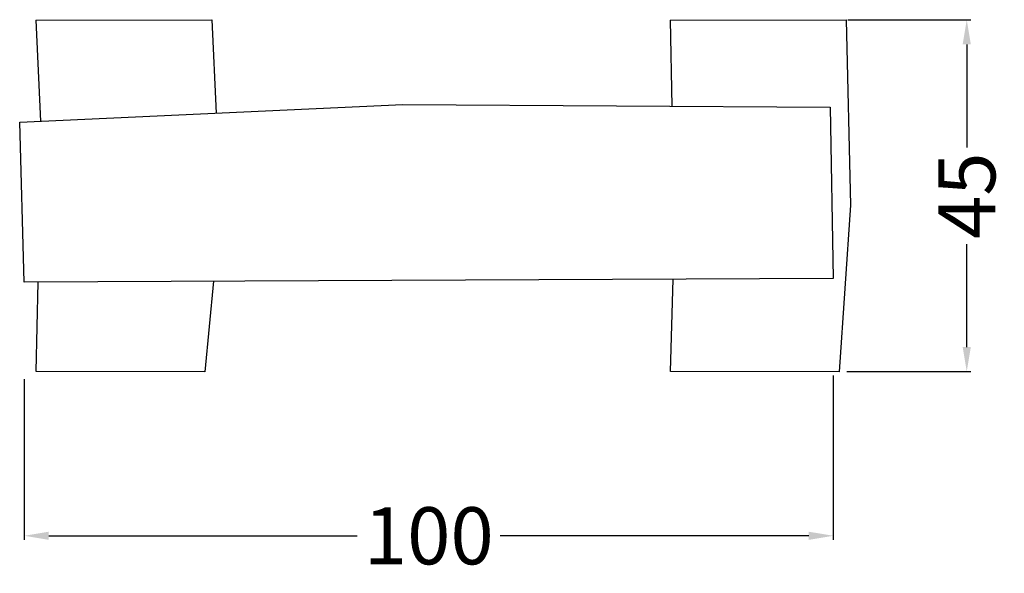
# Model space of a CAD drawing. Units: millimetres. Extents: x 0 to 120, y 53 to 121.
import ezdxf

# ---------------------------------------------------------------- set-up
doc = ezdxf.new("R2010")
doc.units = ezdxf.units.MM
doc.header["$MEASUREMENT"] = 0
doc.layers.add('Dimensions', color=7, linetype='Continuous', true_color=0x000000)
doc.layers.add('Equipment', color=7, linetype='Continuous', true_color=0x000000)
doc.styles.add('Arial', font='txt')
doc.dimstyles.new('Default', dxfattribs={"dimtxt": 7, "dimasz": 3, "dimexe": 0.5, "dimexo": 0.5, "dimgap": 0.25, "dimtad": 0, "dimtoh": 1, "dimdec": 0, "dimzin": 1, "dimdsep": 46, "dimtxsty": 'Arial', "dimcen": 0.5, "dimadec": 0, "dimazin": 0, "dimtfac": 1, "dimtdec": 4, "dimtix": 1, "dimtmove": 1, "dimatfit": 3, "dimfxl": 0, "dimtolj": 1, "dimtzin": 1, "dimarcsym": 0})

# ---------------------------------------------------------------- blocks, each defined once
blk = doc.blocks.new('*D1')
at = {"layer": 'Defpoints', "color": 0}
for p in [(99.25, 77.56), (0.21, 77.13), (99.25, 57.44)]:
    blk.add_point(p, dxfattribs=at)
at = {"layer": 'Dimensions', "color": 0, "lineweight": -2}
for p, q in [((0.21, 76.63), (0.21, 56.94)), ((99.25, 77.06), (99.25, 56.94)), ((3.21, 57.44), (40.98, 57.44)), ((96.25, 57.44), (58.48, 57.44))]:
    blk.add_line(p, q, dxfattribs=at)
at = {"layer": 'Dimensions', "color": 0}
for points in [[(3.21, 57.94), (3.21, 56.94), (0.21, 57.44)], [(96.25, 56.94), (96.25, 57.94), (99.25, 57.44)]]:
    blk.add_solid(points, dxfattribs=at)
at = {"layer": 'Dimensions', "color": 0, "insert": (49.73, 57.44), "char_height": 7, "attachment_point": 5, "style": 'Arial'}
blk.add_mtext('\\A1;100 ', dxfattribs=at)
blk = doc.blocks.new('*D2')
at = {"layer": 'Defpoints', "color": 0}
for p in [(100.52, 120.63), (100.41, 77.55), (115.59, 77.55)]:
    blk.add_point(p, dxfattribs=at)
at = {"layer": 'Dimensions', "color": 0, "lineweight": -2}
for p, q in [((101.02, 120.63), (116.09, 120.63)), ((115.59, 117.63), (115.59, 105)), ((115.59, 80.55), (115.59, 93.17)), ((100.91, 77.55), (116.09, 77.55))]:
    blk.add_line(p, q, dxfattribs=at)
at = {"layer": 'Dimensions', "color": 0}
for points in [[(116.09, 117.63), (115.09, 117.63), (115.59, 120.63)], [(115.09, 80.55), (116.09, 80.55), (115.59, 77.55)]]:
    blk.add_solid(points, dxfattribs=at)
at = {"layer": 'Dimensions', "color": 0, "insert": (115.59, 99.09), "char_height": 7, "attachment_point": 5, "rotation": 90, "style": 'Arial'}
blk.add_mtext('\\A1;45  ', dxfattribs=at)

msp = doc.modelspace()

# ---------------------------------------------------------------- linework, layer by layer
at = {"layer": 'Equipment'}
for points in [[(1.62, 120.6), (23.17, 120.65), (23.71, 109.21)], [(1.62, 120.6), (2.2, 108.22)], [(79.28, 120.6), (100.83, 120.65), (101.36, 97.92), (99.98, 77.52), (79.31, 77.58), (79.64, 88.86)], [(79.28, 120.6), (100.83, 120.65)], [(79.28, 120.6), (79.49, 110.06)], [(23.38, 88.61), (22.32, 77.52), (1.65, 77.58), (1.92, 88.51)]]:
    msp.add_lwpolyline(points, dxfattribs=at)
msp.add_lwpolyline([(98.86, 109.95), (99.25, 88.94), (0.21, 88.51), (-0.35, 108.1), (46.55, 110.25)], close=True, dxfattribs=at)

# ---------------------------------------------------------------- dimensions: what is measured, and where the dimension line sits
at = {"layer": 'Dimensions'}
dim = msp.add_linear_dim(base=(115.59, 77.55), p1=(100.52, 120.63), p2=(100.41, 77.55), angle=90, text='45  ', dimstyle='Default', dxfattribs=at)
dim.commit()
dim.dimension.update_dxf_attribs({"geometry": '*D2', "text_midpoint": (115.59, 99.09)})
dim = msp.add_linear_dim(base=(99.25, 57.44), p1=(0.21, 77.13), p2=(99.25, 77.56), text='100 ', dimstyle='Default', dxfattribs=at)
dim.commit()
dim.dimension.update_dxf_attribs({"geometry": '*D1', "text_midpoint": (49.73, 57.44)})

doc.saveas('drawing.dxf')
